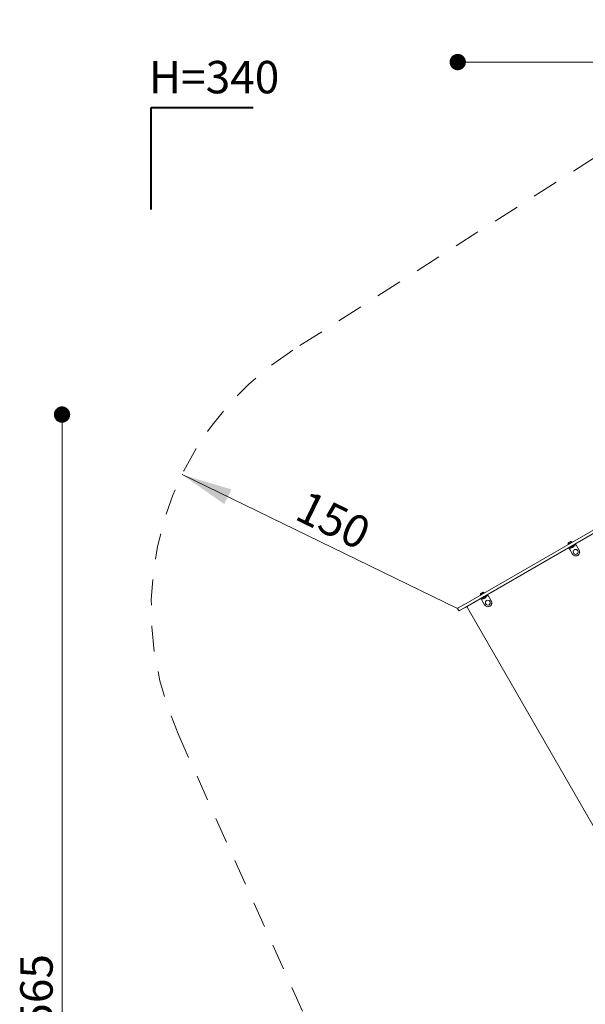
# Model space of a CAD drawing. Units: millimetres. Extents: x 5.1 to 16.2, y 5.3 to 14.9.
# Drawn here: x 5.1 to 7.9, y 10.1 to 14.9 of the extents above; entities that cross this region are included whole.
import ezdxf

# ---------------------------------------------------------------- set-up
doc = ezdxf.new("R2010")
doc.units = ezdxf.units.MM
doc.linetypes.add('HIDDEN', pattern=[0.1905, 0.127, -0.0635])
doc.styles.add('SLDTEXTSTYLE0', font='TXT', dxfattribs={"width": 0.75})
doc.styles.add('SLDTEXTSTYLE1', font='TXT', dxfattribs={"width": 0.605})
doc.dimstyles.new('SLDDIMSTYLE0', dxfattribs={"dimtxt": 0.15875, "dimasz": 0.25, "dimexe": 0, "dimexo": 0.0625, "dimgap": 0.039688, "dimtad": 2, "dimdec": 0, "dimlfac": 100, "dimrnd": 1e-09, "dimzin": 12, "dimdsep": 46, "dimtxsty": 'SLDTEXTSTYLE0', "dimsah": 1, "dimcen": 0, "dimadec": 0, "dimazin": 3, "dimtfac": 1, "dimtdec": 0, "dimtofl": 0, "dimtmove": 0, "dimatfit": 3, "dimfxl": 0, "dimfrac": 2, "dimtolj": 1, "dimtzin": 12, "dimarcsym": 0})
doc.dimstyles.new('SLDDIMSTYLE3', dxfattribs={"dimtxt": 0.15875, "dimasz": 0.08, "dimexe": 0, "dimexo": 0.0625, "dimgap": 0.039688, "dimtad": 2, "dimdec": 0, "dimlfac": 100, "dimrnd": 1e-09, "dimzin": 12, "dimdsep": 46, "dimtxsty": 'SLDTEXTSTYLE0', "dimblk1": 'DOT', "dimblk2": 'DOT', "dimsah": 1, "dimcen": 0.09, "dimse1": 1, "dimse2": 1, "dimadec": 0, "dimazin": 3, "dimtfac": 1, "dimtdec": 0, "dimtofl": 0, "dimtmove": 0, "dimatfit": 3, "dimldrblk": 'DOT', "dimfxl": 0, "dimfrac": 2, "dimtolj": 1, "dimtzin": 12, "dimarcsym": 0})

# ---------------------------------------------------------------- blocks, each defined once
blk = doc.blocks.new('_D_4')
at = {"color": 7, "linetype": 'Continuous', "lineweight": 0}
blk.add_line((5.8755, 12.7072), (7.2247, 12.0517), dxfattribs=at)
blk.add_solid([(5.8755, 12.7072), (6.0829, 12.562), (6.1178, 12.634)], dxfattribs=at)
at = {"color": 7, "linetype": 'Continuous', "lineweight": 0, "insert": (6.4898, 12.6343), "char_height": 0.15875, "attachment_point": 1, "rotation": 334.0859, "style": 'SLDTEXTSTYLE0'}
blk.add_mtext('150', dxfattribs=at)
blk = doc.blocks.new('_DOT')
at = {"color": 0, "linetype": 'ByBlock', "lineweight": -2}
blk.add_line((-0.5, 0), (-1, 0), dxfattribs=at)
at = {"color": 0, "linetype": 'ByBlock', "const_width": 0.5}
blk.add_lwpolyline([(-0.25, 0, 1), (0.25, 0, 1)], format="xyb", close=True, dxfattribs=at)
blk = doc.blocks.new('_D_7')
at = {"color": 7, "linetype": 'Continuous', "lineweight": 0}
blk.add_line((5.2879, 7.3476), (5.2878, 13.0009), dxfattribs=at)
at = {"color": 7, "linetype": 'Continuous', "lineweight": 0, "xscale": 0.08, "yscale": 0.08}
for p, rotation in [((5.2878, 13.0009), 90.00073489032012), ((5.2879, 7.3476), 270.0007348903202)]:
    blk.add_blockref('_DOT', p, dxfattribs=dict(at, rotation=rotation))
at = {"color": 7, "linetype": 'Continuous', "lineweight": 0, "insert": (5.0832, 9.9983), "char_height": 0.15875, "attachment_point": 1, "rotation": 90.0007, "style": 'SLDTEXTSTYLE0'}
blk.add_mtext('565', dxfattribs=at)
blk = doc.blocks.new('_D_8')
at = {"color": 7, "linetype": 'Continuous', "lineweight": 0}
blk.add_line((14.1274, 14.7271), (7.2261, 14.7271), dxfattribs=at)
at = {"color": 7, "linetype": 'Continuous', "lineweight": 0, "xscale": 0.08, "yscale": 0.08, "rotation": 180.0000000000004}
blk.add_blockref('_DOT', (7.2261, 14.7271), dxfattribs=at)
at = {"color": 7, "linetype": 'Continuous', "lineweight": 0, "xscale": 0.08, "yscale": 0.08}
blk.add_blockref('_DOT', (14.1274, 14.7271), dxfattribs=at)
at = {"color": 7, "linetype": 'Continuous', "lineweight": 0, "insert": (10.5008, 14.9318), "char_height": 0.15875, "attachment_point": 1, "style": 'SLDTEXTSTYLE0'}
blk.add_mtext('690', dxfattribs=at)

msp = doc.modelspace()

# ---------------------------------------------------------------- linework, layer by layer
at = {"color": 7, "linetype": 'Continuous', "lineweight": 40}
for p, q in [((5.7247, 14.0043), (5.7247, 14.5043)), ((5.7247, 14.5043), (6.2247, 14.5043))]:
    msp.add_line(p, q, dxfattribs=at)
at = {"color": 7, "linetype": 'HIDDEN', "lineweight": 0}
for p, q in [((7.8996, 14.2611), (6.4182, 13.3165)), ((5.8561, 11.4378), (7.3277, 8.1571))]:
    msp.add_line(p, q, dxfattribs=at)
at = {"color": 7, "linetype": 'Continuous', "lineweight": 15}
for p, q in [((7.2558, 12.0697), (8.6901, 12.8978)), ((8.6976, 12.8848), (7.2633, 12.0567)), ((7.7669, 12.367), (7.7852, 12.3776)), ((7.767, 12.3673), (7.7669, 12.367)), ((7.7669, 12.367), (7.7677, 12.3655)), ((7.767, 12.3673), (7.7848, 12.3777)), ((7.7677, 12.3655), (7.786, 12.3761)), ((7.7677, 12.3655), (7.7681, 12.3654)), ((7.7679, 12.3734), (7.7791, 12.3799)), ((7.768, 12.3481), (7.77, 12.3446)), ((7.7853, 12.3535), (7.77, 12.3446)), ((7.7743, 12.3455), (7.7741, 12.3458)), ((7.7761, 12.3481), (7.7767, 12.3472)), ((7.7974, 12.3592), (7.7767, 12.3472)), ((7.7852, 12.3776), (7.7848, 12.3777)), ((7.786, 12.3761), (7.7852, 12.3776)), ((7.8029, 12.3636), (7.7853, 12.3535)), ((7.7859, 12.3758), (7.786, 12.3761)), ((7.7974, 12.3592), (7.7969, 12.3601)), ((7.8044, 12.3645), (7.8024, 12.3679)), ((7.8044, 12.3645), (7.8029, 12.3636)), ((7.8035, 12.3628), (7.8037, 12.3625)), ((7.8039, 12.3626), (7.8037, 12.3629)), ((7.8044, 12.3645), (7.8044, 12.3645)), ((7.8207, 12.337), (7.8077, 12.3596)), ((7.8079, 12.3597), (7.821, 12.3371)), ((7.7879, 12.318), (7.7748, 12.3406)), ((7.7978, 12.3387), (7.7978, 12.3387)), ((7.8098, 12.3179), (7.8098, 12.318)), ((7.8138, 12.311), (7.8141, 12.3112)), ((7.3366, 12.1186), (7.3549, 12.1291)), ((7.3367, 12.1189), (7.3366, 12.1186)), ((7.3366, 12.1186), (7.3374, 12.1171)), ((7.3367, 12.1189), (7.3546, 12.1292)), ((7.3374, 12.1171), (7.3557, 12.1277)), ((7.3374, 12.1171), (7.3378, 12.117)), ((7.3376, 12.125), (7.3488, 12.1315)), ((7.355, 12.105), (7.3397, 12.0962)), ((7.3672, 12.1108), (7.3464, 12.0988)), ((7.3549, 12.1291), (7.3546, 12.1292)), ((7.3557, 12.1277), (7.3549, 12.1291)), ((7.3726, 12.1152), (7.355, 12.105)), ((7.3557, 12.1273), (7.3557, 12.1277)), ((7.3672, 12.1108), (7.3666, 12.1117)), ((7.3741, 12.116), (7.3721, 12.1195)), ((7.3741, 12.116), (7.3726, 12.1152)), ((7.3732, 12.1144), (7.3734, 12.114)), ((7.3736, 12.1142), (7.3734, 12.1145)), ((7.3741, 12.116), (7.3741, 12.116)), ((7.3904, 12.0885), (7.3774, 12.1112)), ((7.3776, 12.1113), (7.3907, 12.0887)), ((7.2281, 12.0537), (7.2547, 12.0691)), ((7.2622, 12.0561), (7.2356, 12.0407)), ((7.2558, 12.0697), (7.2547, 12.0691)), ((7.2622, 12.0561), (7.2633, 12.0567)), ((7.2721, 12.0571), (7.9131, 10.9469)), ((7.3377, 12.0996), (7.3397, 12.0962)), ((7.344, 12.0971), (7.3438, 12.0974)), ((7.3576, 12.0696), (7.3445, 12.0922)), ((7.3458, 12.0997), (7.3464, 12.0988)), ((7.3675, 12.0903), (7.3675, 12.0903)), ((7.3795, 12.0695), (7.3795, 12.0695)), ((7.3835, 12.0626), (7.3838, 12.0627)), ((7.2267, 12.0482), (7.2302, 12.0422))]:
    msp.add_line(p, q, dxfattribs=at)
at = {"color": 7, "linetype": 'Continuous', "lineweight": 0}
msp.add_line((7.2261, 12.0502), (7.2271, 12.0502), dxfattribs=at)
at = {"color": 7, "linetype": 'Continuous', "lineweight": 15, "flags": 128}
for points in [[(7.8032, 12.3638), (7.8032, 12.3638), (7.8037, 12.3629)], [(7.3729, 12.1154), (7.373, 12.1154), (7.3734, 12.1145)]]:
    msp.add_lwpolyline(points, dxfattribs=at)
at = {"color": 7, "linetype": 'Continuous', "lineweight": 15}
for centre in [(7.8037, 12.3283), (7.3735, 12.0799)]:
    msp.add_circle(centre, 0.012, dxfattribs=at)
at = {"color": 7, "linetype": 'HIDDEN', "lineweight": 0}
msp.add_arc((7.2247, 12.0517), 1.5, 122.5241, 204.1599, dxfattribs=at)
at = {"color": 7, "linetype": 'Continuous', "lineweight": 15}
for centre, radius, start, end in [((7.7771, 12.3704), 0.0097, 162.0585, 193.4712), ((7.7672, 12.368), 0.0005, 300, 13.4712), ((7.7708, 12.3442), 0.00376, 26.2024, 41.532), ((7.7717, 12.344), 0.003, 341.8944, 30.0137), ((7.778, 12.3689), 0.0218, 266.5692, 333.4308), ((7.7771, 12.3704), 0.0097, 46.5288, 77.9415), ((7.7841, 12.3778), 0.0005, 226.5288, 300), ((7.8001, 12.3611), 0.00376, 26.2024, 41.532), ((7.8063, 12.364), 0.003, 209.9863, 258.1056), ((7.8065, 12.3641), 0.003, 209.9863, 258.1056), ((7.8051, 12.3581), 0.003, 29.9863, 78.1056), ((7.8053, 12.3582), 0.003, 29.9863, 78.1056), ((7.7774, 12.3421), 0.003, 161.8944, 210.0137), ((7.8043, 12.3275), 0.019, 209.9283, 299.9405), ((7.8038, 12.3283), 0.012, 355.431, 119.895), ((7.8038, 12.3283), 0.012, 300.019, 355.5232), ((7.8043, 12.3275), 0.019, 300.0719, 30.0593), ((7.8045, 12.3276), 0.019, 300.0595, 30.0717), ((7.3468, 12.122), 0.0097, 162.0585, 193.4712), ((7.3369, 12.1196), 0.0005, 300, 13.4712), ((7.3477, 12.1205), 0.0218, 266.5692, 333.4308), ((7.3468, 12.122), 0.0097, 46.5288, 77.9415), ((7.3538, 12.1294), 0.0005, 226.5288, 300), ((7.3698, 12.1127), 0.00376, 26.2024, 41.532), ((7.376, 12.1155), 0.003, 209.9863, 258.1056), ((7.3762, 12.1157), 0.003, 209.9863, 258.1056), ((7.3748, 12.1097), 0.003, 29.9863, 78.1056), ((7.375, 12.1098), 0.003, 29.9863, 78.1056), ((7.2755, 12.0591), 0.004, 120, 210), ((7.3405, 12.0958), 0.00376, 26.2024, 41.532), ((7.3414, 12.0956), 0.003, 341.8944, 30.0137), ((7.3471, 12.0937), 0.003, 161.8944, 210.0137), ((7.3741, 12.079), 0.019, 209.9283, 299.9405), ((7.3735, 12.0799), 0.012, 355.431, 119.895), ((7.3735, 12.0799), 0.012, 300.019, 355.5232), ((7.374, 12.079), 0.019, 300.0719, 30.0593), ((7.3743, 12.0792), 0.019, 300.0595, 30.0717), ((7.2301, 12.0502), 0.004, 120, 210), ((7.2336, 12.0442), 0.004, 210, 300)]:
    msp.add_arc(centre, radius, start, end, dxfattribs=at)

# ---------------------------------------------------------------- texts
at = {"color": 7, "linetype": 'Continuous', "lineweight": 0, "insert": (6.0329, 14.7328), "char_height": 0.15875, "attachment_point": 2, "style": 'SLDTEXTSTYLE1'}
msp.add_mtext('H=340', dxfattribs=at)

# ---------------------------------------------------------------- dimensions: what is measured, and where the dimension line sits
at = {"color": 7, "linetype": 'Continuous', "lineweight": 0}
dim = msp.add_linear_dim(base=(14.1274, 14.7271), p1=(7.2261, 12.0502), p2=(14.1274, 10.309), dimstyle='SLDDIMSTYLE3', dxfattribs=at)
dim.commit()
dim.dimension.update_dxf_attribs({"geometry": '_D_8', "text_midpoint": (10.6768, 14.7271), "dimtype": 160})
dim = msp.add_linear_dim(base=(5.2878, 13.0009), p1=(13.1053, 7.3477), p2=(8.9641, 13.001), angle=270.0007, dimstyle='SLDDIMSTYLE3', dxfattribs=at)
dim.commit()
dim.dimension.update_dxf_attribs({"geometry": '_D_7', "text_midpoint": (5.2879, 10.1743), "dimtype": 160})
dim = msp.add_radius_dim(center=(7.2247, 12.0517), mpoint=(5.8755, 12.7072), dimstyle='SLDDIMSTYLE0', override={"dimpost": '<>'}, dxfattribs=at)
dim.commit()
dim.dimension.update_dxf_attribs({"geometry": '_D_4', "text_midpoint": (6.5501, 12.3795), "dimtype": 164})

doc.saveas('drawing.dxf')
